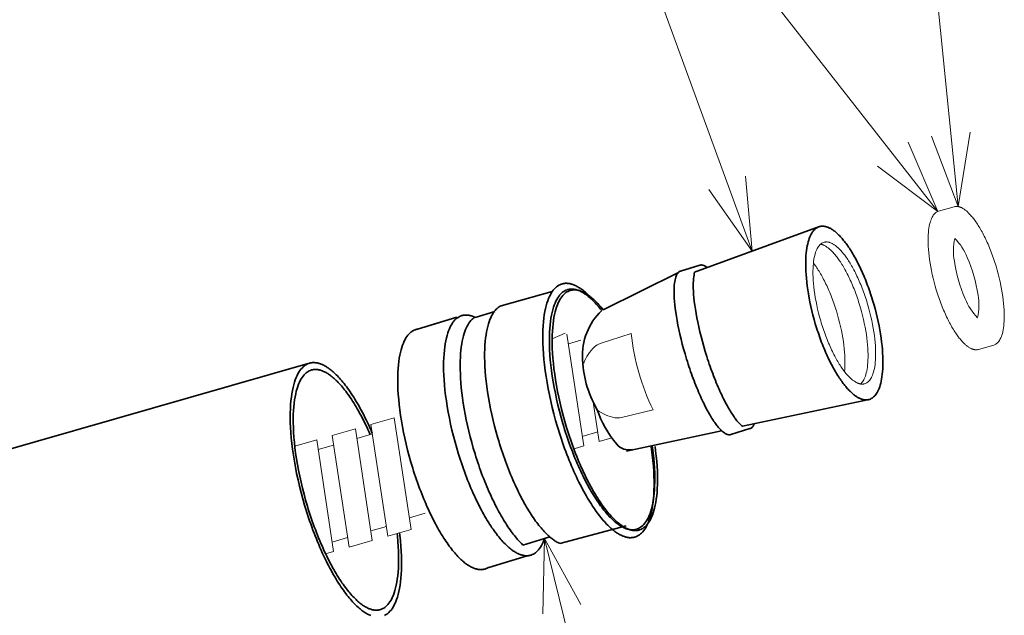
# Model space of a CAD drawing. Extents: x 7 to 203, y 7 to 290.
# Drawn here: x 83 to 109, y 220 to 236 of the extents above; entities that cross this region are included whole.
import ezdxf

# ---------------------------------------------------------------- set-up
doc = ezdxf.new("R2010")
doc.units = 0

msp = doc.modelspace()

# ---------------------------------------------------------------- linework, layer by layer
at = {"color": 7, "lineweight": 13, "ltscale": 0.010626}
msp.add_line((107.278, 231.239), (107.687, 231.356), dxfattribs=at)
at = {"color": 7, "lineweight": 35, "ltscale": 0.088309}
msp.add_line((100.794, 229.617), (104.112, 230.828), dxfattribs=at)
at = {"color": 7, "lineweight": 35, "ltscale": 0.013335}
for p, q in [((100.419, 229.646), (100.929, 229.802)), ((101.753, 225.301), (102.263, 225.458))]:
    msp.add_line(p, q, dxfattribs=at)
at = {"color": 7, "lineweight": 35, "ltscale": 0.055829}
msp.add_line((100.364, 229.612), (98.366, 228.615), dxfattribs=at)
at = {"color": 7, "lineweight": 35, "ltscale": 0.035108}
msp.add_line((95.656, 228.725), (97.01, 229.099), dxfattribs=at)
at = {"color": 7, "lineweight": 35, "ltscale": 0.027442}
msp.add_line((93.428, 228.103), (94.478, 228.42), dxfattribs=at)
at = {"color": 7, "lineweight": 35, "ltscale": 0.021098}
msp.add_line((93.67, 228.176), (94.478, 228.42), dxfattribs=at)
msp.add_line((93.67, 228.176), (94.478, 228.42), dxfattribs=at)
msp.add_line((93.67, 228.176), (94.478, 228.42), dxfattribs=at)
at = {"color": 7, "lineweight": 35, "ltscale": 0.013611}
msp.add_line((94.963, 228.412), (95.485, 228.569), dxfattribs=at)
at = {"color": 7, "lineweight": 13, "ltscale": 0.009506}
msp.add_line((97.009, 227.846), (97.358, 227.997), dxfattribs=at)
at = {"color": 7, "lineweight": 13, "ltscale": 0.075017}
msp.add_line((97.401, 227.965), (97.847, 224.998), dxfattribs=at)
at = {"color": 7, "lineweight": 13, "ltscale": 0.021567}
msp.add_line((98.288, 227.719), (99.107, 227.991), dxfattribs=at)
at = {"color": 7, "lineweight": 13, "ltscale": 0.008694}
msp.add_line((97.439, 227.71), (97.774, 227.806), dxfattribs=at)
at = {"color": 7, "lineweight": 13, "ltscale": 0.010623}
msp.add_line((108.333, 227.562), (108.741, 227.679), dxfattribs=at)
at = {"color": 7, "lineweight": 35, "ltscale": 0.291528}
msp.add_line((79.315, 223.973), (90.525, 227.187), dxfattribs=at)
at = {"color": 7, "lineweight": 13, "ltscale": 0.026415}
msp.add_line((98.102, 226.161), (98.259, 225.116), dxfattribs=at)
at = {"color": 7, "lineweight": 35, "ltscale": 0.085966}
msp.add_line((102.066, 225.521), (105.43, 226.233), dxfattribs=at)
at = {"color": 7, "lineweight": 13, "ltscale": 0.021558}
msp.add_line((98.852, 225.755), (99.69, 225.958), dxfattribs=at)
at = {"color": 7, "lineweight": 13, "ltscale": 0.016075}
for p, q in [((92.194, 225.572), (92.812, 225.749)), ((92.64, 222.605), (93.258, 222.782)), ((91.61, 222.309), (92.228, 222.487))]:
    msp.add_line(p, q, dxfattribs=at)
at = {"color": 7, "lineweight": 13, "ltscale": 0.075009}
for p, q in [((92.194, 225.572), (92.64, 222.605)), ((92.812, 225.749), (93.258, 222.782))]:
    msp.add_line(p, q, dxfattribs=at)
at = {"color": 7, "lineweight": 13, "ltscale": 0.016071}
msp.add_line((91.164, 225.277), (91.782, 225.454), dxfattribs=at)
at = {"color": 7, "lineweight": 13, "ltscale": 0.075014}
msp.add_line((91.164, 225.277), (91.61, 222.309), dxfattribs=at)
at = {"color": 7, "lineweight": 13, "ltscale": 0.075008}
for p, q in [((91.782, 225.454), (92.228, 222.487)), ((90.752, 225.158), (91.198, 222.191))]:
    msp.add_line(p, q, dxfattribs=at)
at = {"color": 7, "lineweight": 13, "ltscale": 0.010715}
for p, q in [((91.82, 225.199), (92.232, 225.318)), ((93.22, 223.09), (93.632, 223.208)), ((91.159, 222.446), (91.571, 222.564))]:
    msp.add_line(p, q, dxfattribs=at)
at = {"color": 7, "lineweight": 13, "ltscale": 0.010711}
msp.add_line((97.809, 225.252), (98.22, 225.37), dxfattribs=at)
at = {"color": 7, "lineweight": 35, "ltscale": 0.064721}
msp.add_line((98.979, 224.862), (101.51, 225.404), dxfattribs=at)
at = {"color": 7, "lineweight": 13, "ltscale": 0.01517}
msp.add_line((90.169, 224.991), (90.752, 225.158), dxfattribs=at)
at = {"color": 7, "lineweight": 13, "ltscale": 0.010716}
msp.add_line((90.79, 224.904), (91.202, 225.022), dxfattribs=at)
at = {"color": 7, "lineweight": 13, "ltscale": 0.008697}
msp.add_line((98.259, 225.116), (98.593, 225.212), dxfattribs=at)
at = {"color": 7, "lineweight": 13, "ltscale": 0.006575}
msp.add_line((97.847, 224.998), (97.596, 224.92), dxfattribs=at)
at = {"color": 7, "lineweight": 13, "ltscale": 0.01072}
msp.add_line((92.189, 222.741), (92.602, 222.859), dxfattribs=at)
at = {"color": 7, "lineweight": 35, "ltscale": 0.04563}
msp.add_line((97.214, 222.405), (98.976, 222.879), dxfattribs=at)
at = {"color": 7, "lineweight": 35, "ltscale": 0.015101}
msp.add_line((96.227, 222.366), (96.806, 222.541), dxfattribs=at)
at = {"color": 7, "lineweight": 35, "ltscale": 0.003603}
msp.add_line((96.806, 222.541), (96.944, 222.582), dxfattribs=at)
at = {"color": 7, "lineweight": 13, "ltscale": 0.005431}
msp.add_line((90.989, 222.131), (91.198, 222.191), dxfattribs=at)
at = {"color": 7, "lineweight": 35, "ltscale": 0.026651}
msp.add_line((95.321, 221.773), (96.341, 222.081), dxfattribs=at)
at = {"color": 7, "lineweight": 13}
for points in [[(107.796, 231.36), (106.138, 247.868)], [(102.319, 230.173), (97.285, 243.979)], [(107.255, 231.232), (97.285, 243.979)], [(107.088, 233.23), (107.796, 231.36), (108.118, 233.334)], [(105.657, 232.435), (107.255, 231.232), (106.472, 233.073)], [(101.171, 231.811), (102.319, 230.173), (102.144, 232.166)], [(108.741, 227.679), (108.761, 227.686), (108.78, 227.695), (108.798, 227.705), (108.816, 227.718), (108.834, 227.733), (108.851, 227.75), (108.868, 227.769), (108.884, 227.791), (108.9, 227.816), (108.916, 227.844), (108.93, 227.875), (108.944, 227.909), (108.958, 227.946), (108.97, 227.987), (108.981, 228.032), (108.992, 228.08), (109.001, 228.133), (109.008, 228.189), (109.014, 228.249), (109.019, 228.314), (109.022, 228.382), (109.022, 228.455), (109.021, 228.531), (109.018, 228.612), (109.013, 228.696), (109.005, 228.783), (108.996, 228.873), (108.983, 228.967), (108.969, 229.063), (108.952, 229.161), (108.933, 229.261), (108.911, 229.363), (108.887, 229.465), (108.861, 229.568), (108.833, 229.671), (108.803, 229.774), (108.787, 229.825), (108.771, 229.876), (108.755, 229.927), (108.738, 229.977), (108.72, 230.026), (108.703, 230.076), (108.685, 230.124), (108.666, 230.172), (108.648, 230.22), (108.629, 230.266), (108.609, 230.312), (108.59, 230.358), (108.57, 230.402), (108.551, 230.446), (108.531, 230.488), (108.511, 230.53), (108.491, 230.571), (108.47, 230.611), (108.45, 230.649), (108.43, 230.687), (108.41, 230.724), (108.389, 230.759), (108.369, 230.794), (108.349, 230.827), (108.329, 230.859), (108.309, 230.891), (108.289, 230.921), (108.269, 230.95), (108.25, 230.977), (108.23, 231.004), (108.211, 231.03), (108.192, 231.054), (108.174, 231.078), (108.155, 231.1), (108.137, 231.121), (108.118, 231.142), (108.101, 231.161), (108.083, 231.179), (108.066, 231.196), (108.049, 231.212), (108.032, 231.227), (108.016, 231.242), (108, 231.255), (107.984, 231.267), (107.968, 231.279), (107.953, 231.29), (107.938, 231.299), (107.923, 231.309), (107.909, 231.317), (107.895, 231.324), (107.881, 231.331), (107.867, 231.337), (107.854, 231.343), (107.841, 231.348), (107.829, 231.352), (107.816, 231.355), (107.804, 231.358), (107.792, 231.361), (107.78, 231.362), (107.769, 231.364), (107.758, 231.364), (107.747, 231.365), (107.736, 231.364), (107.725, 231.364), (107.715, 231.362), (107.705, 231.361), (107.687, 231.356)], [(107.278, 231.239), (107.259, 231.233), (107.24, 231.224), (107.221, 231.214), (107.203, 231.201), (107.185, 231.186), (107.168, 231.169), (107.151, 231.149), (107.135, 231.127), (107.119, 231.103), (107.104, 231.075), (107.089, 231.044), (107.075, 231.01), (107.062, 230.973), (107.049, 230.932), (107.038, 230.887), (107.028, 230.838), (107.019, 230.786), (107.011, 230.73), (107.005, 230.669), (107.001, 230.605), (106.998, 230.536), (106.997, 230.464), (106.998, 230.387), (107.001, 230.307), (107.006, 230.223), (107.014, 230.136), (107.024, 230.045), (107.036, 229.952), (107.051, 229.856), (107.067, 229.758), (107.087, 229.658), (107.108, 229.556), (107.132, 229.454), (107.158, 229.35), (107.186, 229.247), (107.216, 229.145), (107.232, 229.093), (107.248, 229.043), (107.265, 228.992), (107.282, 228.942), (107.299, 228.892), (107.317, 228.843), (107.335, 228.795), (107.353, 228.746), (107.372, 228.699), (107.391, 228.652), (107.41, 228.606), (107.429, 228.561), (107.449, 228.517), (107.469, 228.473), (107.489, 228.431), (107.509, 228.389), (107.529, 228.348), (107.549, 228.308), (107.569, 228.27), (107.59, 228.232), (107.61, 228.195), (107.63, 228.159), (107.65, 228.125), (107.67, 228.091), (107.69, 228.059), (107.711, 228.028), (107.73, 227.998), (107.75, 227.969), (107.77, 227.941), (107.789, 227.914), (107.808, 227.889), (107.827, 227.864), (107.846, 227.841), (107.865, 227.819), (107.883, 227.797), (107.901, 227.777), (107.919, 227.758), (107.936, 227.74), (107.954, 227.723), (107.971, 227.707), (107.987, 227.691), (108.004, 227.677), (108.02, 227.664), (108.036, 227.651), (108.051, 227.64), (108.067, 227.629), (108.081, 227.619), (108.096, 227.61), (108.11, 227.602), (108.125, 227.594), (108.138, 227.587), (108.152, 227.581), (108.165, 227.576), (108.178, 227.571), (108.191, 227.567), (108.203, 227.563), (108.215, 227.56), (108.227, 227.558), (108.239, 227.556), (108.25, 227.555), (108.262, 227.554), (108.273, 227.554), (108.283, 227.554), (108.294, 227.555), (108.305, 227.556), (108.315, 227.558), (108.333, 227.562)], [(105.203, 226.645), (105.221, 226.662), (105.238, 226.682), (105.255, 226.704), (105.271, 226.728), (105.287, 226.756), (105.302, 226.786), (105.317, 226.82), (105.331, 226.857), (105.344, 226.897), (105.356, 226.941), (105.366, 226.989), (105.376, 227.041), (105.385, 227.096), (105.391, 227.156), (105.397, 227.219), (105.4, 227.287), (105.402, 227.358), (105.402, 227.434), (105.4, 227.513), (105.396, 227.596), (105.39, 227.682), (105.381, 227.772), (105.37, 227.864), (105.357, 227.96), (105.341, 228.057), (105.323, 228.157), (105.303, 228.259), (105.28, 228.361), (105.255, 228.464), (105.228, 228.568), (105.199, 228.672), (105.184, 228.723), (105.169, 228.775), (105.152, 228.826), (105.136, 228.877), (105.119, 228.927), (105.101, 228.978), (105.084, 229.027), (105.066, 229.076), (105.047, 229.125), (105.029, 229.173), (105.01, 229.22), (104.99, 229.267), (104.971, 229.312), (104.951, 229.357), (104.931, 229.401), (104.911, 229.445), (104.891, 229.487), (104.871, 229.529), (104.851, 229.569), (104.83, 229.609), (104.81, 229.647), (104.789, 229.685), (104.769, 229.721), (104.748, 229.757), (104.728, 229.791), (104.707, 229.824), (104.687, 229.856), (104.667, 229.887), (104.647, 229.917), (104.627, 229.946), (104.607, 229.974), (104.588, 230), (104.568, 230.026), (104.549, 230.05), (104.53, 230.073), (104.511, 230.096), (104.493, 230.117), (104.474, 230.137), (104.456, 230.156), (104.438, 230.174), (104.421, 230.191), (104.404, 230.208), (104.387, 230.223), (104.37, 230.237), (104.354, 230.25), (104.338, 230.263), (104.322, 230.275), (104.306, 230.285), (104.291, 230.295), (104.276, 230.305), (104.262, 230.313), (104.247, 230.321), (104.233, 230.327), (104.219, 230.334), (104.206, 230.339), (104.193, 230.344), (104.18, 230.348), (104.167, 230.352), (104.155, 230.355), (104.142, 230.358), (104.138, 230.358)], [(104.777, 226.972), (104.783, 227.035), (104.787, 227.102), (104.789, 227.173), (104.789, 227.248), (104.787, 227.327), (104.784, 227.409), (104.777, 227.495), (104.769, 227.584), (104.759, 227.677), (104.746, 227.772), (104.73, 227.869), (104.713, 227.969), (104.693, 228.07), (104.67, 228.172), (104.646, 228.275), (104.619, 228.379), (104.59, 228.483), (104.56, 228.586), (104.543, 228.637), (104.527, 228.688), (104.51, 228.739), (104.493, 228.789), (104.475, 228.839), (104.457, 228.888), (104.439, 228.937), (104.42, 228.985), (104.401, 229.032), (104.382, 229.079), (104.363, 229.125), (104.343, 229.17), (104.323, 229.214), (104.303, 229.258), (104.283, 229.301), (104.263, 229.342), (104.243, 229.383), (104.222, 229.423), (104.202, 229.462), (104.181, 229.5), (104.161, 229.536), (104.14, 229.572), (104.12, 229.606), (104.099, 229.64), (104.079, 229.672), (104.059, 229.704), (104.039, 229.734), (104.019, 229.763), (103.999, 229.791), (103.979, 229.818), (103.951, 229.856)], [(97.769, 220.788), (96.806, 222.541), (96.764, 220.541)], [(96.806, 222.541), (101.045, 205.276)]]:
    msp.add_lwpolyline(points, dxfattribs=at)
at = {"color": 7, "lineweight": 35}
msp.add_lwpolyline([(104.112, 230.828), (104.09, 230.82), (104.068, 230.811), (104.046, 230.799), (104.025, 230.786), (104.004, 230.77), (103.984, 230.752), (103.964, 230.732), (103.945, 230.709), (103.926, 230.684), (103.907, 230.656), (103.89, 230.625), (103.872, 230.591), (103.856, 230.554), (103.84, 230.513), (103.825, 230.469), (103.811, 230.422), (103.798, 230.371), (103.786, 230.316), (103.776, 230.257), (103.766, 230.194), (103.759, 230.128), (103.752, 230.057), (103.748, 229.982), (103.745, 229.904), (103.745, 229.821), (103.746, 229.735), (103.749, 229.645), (103.755, 229.551), (103.762, 229.455), (103.773, 229.354), (103.785, 229.252), (103.8, 229.146), (103.817, 229.038), (103.836, 228.928), (103.858, 228.817), (103.882, 228.704), (103.909, 228.59), (103.937, 228.476), (103.968, 228.361), (104.001, 228.247), (104.018, 228.191), (104.035, 228.134), (104.053, 228.078), (104.072, 228.022), (104.09, 227.966), (104.11, 227.911), (104.129, 227.856), (104.149, 227.802), (104.169, 227.748), (104.19, 227.695), (104.211, 227.643), (104.232, 227.591), (104.253, 227.54), (104.275, 227.49), (104.297, 227.441), (104.319, 227.392), (104.341, 227.344), (104.363, 227.297), (104.386, 227.252), (104.408, 227.206), (104.431, 227.163), (104.454, 227.119), (104.476, 227.078), (104.499, 227.037), (104.522, 226.997), (104.545, 226.958), (104.567, 226.92), (104.59, 226.883), (104.613, 226.848), (104.635, 226.813), (104.657, 226.78), (104.68, 226.747), (104.702, 226.716), (104.724, 226.686), (104.745, 226.657), (104.767, 226.629), (104.788, 226.603), (104.809, 226.577), (104.83, 226.552), (104.851, 226.528), (104.872, 226.506), (104.892, 226.484), (104.912, 226.464), (104.932, 226.444), (104.951, 226.426), (104.97, 226.408), (104.989, 226.391), (105.008, 226.375), (105.026, 226.361), (105.044, 226.347), (105.062, 226.334), (105.079, 226.321), (105.096, 226.31), (105.113, 226.299), (105.13, 226.289), (105.146, 226.28), (105.162, 226.272), (105.178, 226.264), (105.194, 226.257), (105.209, 226.251), (105.224, 226.246), (105.238, 226.241), (105.253, 226.236), (105.267, 226.233), (105.281, 226.23), (105.294, 226.227), (105.308, 226.225), (105.321, 226.224), (105.334, 226.223), (105.347, 226.222), (105.359, 226.222), (105.372, 226.223), (105.384, 226.224), (105.396, 226.226), (105.408, 226.228), (105.419, 226.231), (105.431, 226.234), (105.442, 226.237), (105.465, 226.246), (105.486, 226.256), (105.508, 226.269), (105.529, 226.284), (105.549, 226.301), (105.569, 226.32), (105.589, 226.341), (105.608, 226.365), (105.627, 226.392), (105.645, 226.422), (105.662, 226.454), (105.679, 226.49), (105.695, 226.529), (105.711, 226.571), (105.725, 226.617), (105.739, 226.667), (105.751, 226.72), (105.762, 226.777), (105.772, 226.838), (105.78, 226.903), (105.787, 226.971), (105.793, 227.044), (105.796, 227.121), (105.798, 227.202), (105.797, 227.286), (105.795, 227.375), (105.79, 227.467), (105.784, 227.562), (105.775, 227.661), (105.763, 227.762), (105.75, 227.867), (105.734, 227.974), (105.715, 228.083), (105.695, 228.193), (105.671, 228.306), (105.646, 228.419), (105.618, 228.533), (105.589, 228.648), (105.557, 228.762), (105.523, 228.876), (105.506, 228.932), (105.488, 228.988), (105.469, 229.044), (105.45, 229.1), (105.431, 229.155), (105.411, 229.21), (105.391, 229.264), (105.371, 229.318), (105.35, 229.37), (105.33, 229.423), (105.308, 229.474), (105.287, 229.525), (105.265, 229.576), (105.243, 229.625), (105.221, 229.673), (105.199, 229.721), (105.177, 229.768), (105.154, 229.814), (105.132, 229.859), (105.109, 229.903), (105.087, 229.945), (105.064, 229.987), (105.041, 230.028), (105.018, 230.068), (104.996, 230.107), (104.973, 230.144), (104.95, 230.181), (104.928, 230.217), (104.905, 230.251), (104.883, 230.284), (104.861, 230.316), (104.839, 230.348), (104.817, 230.377), (104.795, 230.407), (104.774, 230.434), (104.752, 230.461), (104.731, 230.487), (104.71, 230.511), (104.689, 230.535), (104.669, 230.557), (104.649, 230.579), (104.629, 230.599), (104.609, 230.619), (104.59, 230.637), (104.571, 230.655), (104.552, 230.671), (104.533, 230.687), (104.515, 230.702), (104.497, 230.716), (104.479, 230.729), (104.462, 230.741), (104.444, 230.752), (104.428, 230.763), (104.411, 230.773), (104.395, 230.782), (104.379, 230.79), (104.363, 230.797), (104.347, 230.804), (104.332, 230.811), (104.317, 230.816), (104.303, 230.821), (104.288, 230.825), (104.274, 230.829), (104.26, 230.832), (104.247, 230.834), (104.233, 230.836), (104.22, 230.838), (104.207, 230.839), (104.194, 230.839), (104.182, 230.839), (104.17, 230.838), (104.157, 230.837), (104.145, 230.835), (104.134, 230.833)], close=True, dxfattribs=at)
at = {"color": 7, "lineweight": 13}
msp.add_lwpolyline([(104.232, 230.411), (104.212, 230.404), (104.192, 230.395), (104.173, 230.385), (104.155, 230.372), (104.137, 230.357), (104.119, 230.34), (104.102, 230.32), (104.085, 230.298), (104.069, 230.273), (104.053, 230.245), (104.038, 230.215), (104.023, 230.181), (104.009, 230.144), (103.997, 230.103), (103.985, 230.059), (103.974, 230.01), (103.964, 229.958), (103.956, 229.903), (103.949, 229.843), (103.944, 229.779), (103.94, 229.711), (103.939, 229.639), (103.939, 229.563), (103.941, 229.484), (103.946, 229.401), (103.952, 229.314), (103.961, 229.224), (103.972, 229.131), (103.986, 229.036), (104.001, 228.938), (104.02, 228.838), (104.04, 228.736), (104.063, 228.634), (104.088, 228.53), (104.115, 228.427), (104.144, 228.323), (104.16, 228.271), (104.175, 228.22), (104.192, 228.169), (104.208, 228.118), (104.225, 228.068), (104.243, 228.018), (104.261, 227.968), (104.279, 227.919), (104.297, 227.871), (104.316, 227.823), (104.335, 227.776), (104.354, 227.729), (104.374, 227.684), (104.393, 227.639), (104.413, 227.595), (104.433, 227.551), (104.454, 227.509), (104.474, 227.468), (104.494, 227.428), (104.515, 227.388), (104.535, 227.35), (104.556, 227.312), (104.576, 227.276), (104.597, 227.241), (104.617, 227.207), (104.637, 227.174), (104.658, 227.142), (104.678, 227.111), (104.698, 227.082), (104.718, 227.053), (104.737, 227.025), (104.757, 226.999), (104.776, 226.974), (104.796, 226.949), (104.814, 226.926), (104.833, 226.904), (104.852, 226.883), (104.87, 226.863), (104.888, 226.844), (104.906, 226.826), (104.923, 226.809), (104.94, 226.793), (104.957, 226.778), (104.974, 226.764), (104.99, 226.751), (105.006, 226.739), (105.022, 226.727), (105.038, 226.716), (105.053, 226.707), (105.068, 226.698), (105.082, 226.689), (105.096, 226.682), (105.11, 226.675), (105.124, 226.669), (105.138, 226.664), (105.151, 226.659), (105.164, 226.655), (105.176, 226.651), (105.189, 226.648), (105.201, 226.646), (105.213, 226.644), (105.225, 226.643), (105.236, 226.642), (105.247, 226.642), (105.258, 226.642), (105.269, 226.643), (105.28, 226.644), (105.291, 226.646), (105.301, 226.648), (105.311, 226.651), (105.331, 226.658), (105.351, 226.666), (105.37, 226.677), (105.388, 226.69), (105.406, 226.705), (105.424, 226.722), (105.441, 226.742), (105.458, 226.764), (105.474, 226.789), (105.49, 226.817), (105.505, 226.848), (105.52, 226.882), (105.533, 226.919), (105.546, 226.96), (105.558, 227.005), (105.569, 227.053), (105.578, 227.105), (105.587, 227.161), (105.593, 227.221), (105.598, 227.285), (105.602, 227.353), (105.604, 227.425), (105.603, 227.501), (105.601, 227.581), (105.597, 227.664), (105.59, 227.751), (105.581, 227.841), (105.57, 227.934), (105.556, 228.029), (105.54, 228.127), (105.522, 228.227), (105.501, 228.329), (105.478, 228.431), (105.453, 228.535), (105.426, 228.639), (105.397, 228.742), (105.382, 228.794), (105.366, 228.845), (105.349, 228.896), (105.333, 228.947), (105.316, 228.997), (105.298, 229.047), (105.28, 229.097), (105.262, 229.146), (105.244, 229.194), (105.225, 229.242), (105.206, 229.289), (105.187, 229.336), (105.167, 229.381), (105.147, 229.426), (105.127, 229.47), (105.107, 229.513), (105.087, 229.555), (105.067, 229.596), (105.047, 229.637), (105.026, 229.676), (105.006, 229.714), (104.985, 229.752), (104.965, 229.788), (104.944, 229.823), (104.924, 229.857), (104.903, 229.89), (104.883, 229.922), (104.863, 229.952), (104.843, 229.982), (104.823, 230.011), (104.803, 230.038), (104.784, 230.064), (104.765, 230.089), (104.745, 230.114), (104.726, 230.137), (104.708, 230.159), (104.689, 230.18), (104.671, 230.2), (104.653, 230.218), (104.635, 230.236), (104.618, 230.253), (104.601, 230.269), (104.584, 230.284), (104.567, 230.298), (104.551, 230.311), (104.535, 230.324), (104.519, 230.335), (104.504, 230.345), (104.489, 230.355), (104.474, 230.364), (104.459, 230.372), (104.445, 230.38), (104.431, 230.387), (104.417, 230.393), (104.404, 230.398), (104.39, 230.403), (104.378, 230.407), (104.365, 230.41), (104.353, 230.413), (104.34, 230.416), (104.329, 230.417), (104.317, 230.419), (104.305, 230.419), (104.294, 230.42), (104.283, 230.419), (104.272, 230.418), (104.261, 230.417), (104.251, 230.415)], close=True, dxfattribs=at)
at = {"color": 7, "lineweight": 35}
for points in [[(101.127, 229.738), (101.114, 229.748), (101.101, 229.758), (101.088, 229.766), (101.076, 229.773), (101.064, 229.78), (101.053, 229.786), (101.042, 229.791), (101.031, 229.795), (101.021, 229.799), (101.011, 229.802), (101.001, 229.804), (100.992, 229.806), (100.983, 229.807), (100.974, 229.808), (100.965, 229.808), (100.957, 229.808), (100.949, 229.807), (100.941, 229.806), (100.929, 229.802)], [(100.419, 229.646), (100.404, 229.64), (100.39, 229.633), (100.376, 229.623), (100.362, 229.611), (100.349, 229.597), (100.337, 229.581), (100.325, 229.561), (100.313, 229.539), (100.302, 229.513), (100.291, 229.483), (100.281, 229.45), (100.273, 229.412), (100.265, 229.37), (100.258, 229.322), (100.253, 229.27), (100.249, 229.213), (100.247, 229.15), (100.246, 229.082), (100.248, 229.007), (100.252, 228.927), (100.258, 228.841), (100.267, 228.75), (100.278, 228.652), (100.291, 228.55), (100.308, 228.442), (100.327, 228.329), (100.349, 228.211), (100.374, 228.09), (100.402, 227.965), (100.432, 227.837), (100.465, 227.706), (100.501, 227.575), (100.539, 227.442), (100.579, 227.309), (100.6, 227.242), (100.621, 227.176), (100.642, 227.11), (100.664, 227.045), (100.687, 226.98), (100.709, 226.915), (100.732, 226.852), (100.756, 226.788), (100.779, 226.726), (100.803, 226.665), (100.827, 226.605), (100.851, 226.546), (100.875, 226.488), (100.899, 226.43), (100.923, 226.375), (100.947, 226.32), (100.971, 226.267), (100.995, 226.215), (101.019, 226.165), (101.043, 226.116), (101.066, 226.069), (101.09, 226.023), (101.113, 225.979), (101.136, 225.936), (101.158, 225.895), (101.181, 225.855), (101.203, 225.818), (101.225, 225.781), (101.246, 225.746), (101.267, 225.713), (101.287, 225.681), (101.308, 225.651), (101.328, 225.622), (101.347, 225.595), (101.366, 225.569), (101.385, 225.545), (101.403, 225.522), (101.42, 225.5), (101.437, 225.48), (101.454, 225.461), (101.47, 225.444), (101.486, 225.427), (101.502, 225.412), (101.517, 225.398), (101.531, 225.385), (101.545, 225.373), (101.559, 225.362), (101.572, 225.352), (101.585, 225.344), (101.598, 225.335), (101.609, 225.328), (101.621, 225.322), (101.632, 225.316), (101.643, 225.311), (101.654, 225.307), (101.664, 225.304), (101.674, 225.301), (101.684, 225.299), (101.693, 225.297), (101.702, 225.296), (101.711, 225.296), (101.719, 225.296), (101.727, 225.296), (101.736, 225.297), (101.743, 225.299), (101.751, 225.301), (101.753, 225.301)], [(100.794, 229.617), (100.785, 229.58), (100.777, 229.54), (100.77, 229.494), (100.764, 229.443), (100.76, 229.388), (100.757, 229.327), (100.756, 229.26), (100.757, 229.187), (100.76, 229.109), (100.766, 229.025), (100.774, 228.935), (100.784, 228.839), (100.797, 228.738), (100.813, 228.632), (100.831, 228.52), (100.852, 228.404), (100.876, 228.284), (100.903, 228.16), (100.933, 228.033), (100.965, 227.903), (101, 227.772), (101.037, 227.639), (101.076, 227.506), (101.118, 227.373), (101.139, 227.307), (101.161, 227.241), (101.183, 227.176), (101.205, 227.111), (101.228, 227.047), (101.251, 226.984), (101.275, 226.921), (101.298, 226.859), (101.322, 226.798), (101.346, 226.738), (101.37, 226.68), (101.394, 226.622), (101.418, 226.565), (101.442, 226.51), (101.466, 226.456), (101.49, 226.404), (101.514, 226.353), (101.538, 226.303), (101.562, 226.255), (101.585, 226.208), (101.609, 226.163), (101.632, 226.119), (101.654, 226.077), (101.677, 226.036), (101.699, 225.997), (101.721, 225.96), (101.743, 225.924), (101.764, 225.89), (101.785, 225.857), (101.805, 225.826), (101.825, 225.796), (101.845, 225.768), (101.864, 225.741), (101.883, 225.716), (101.901, 225.692), (101.919, 225.67), (101.937, 225.649), (101.954, 225.629), (101.97, 225.611), (101.987, 225.594), (102.002, 225.578), (102.018, 225.563), (102.032, 225.55), (102.047, 225.537), (102.066, 225.521)], [(97.974, 229.004), (97.946, 229.031), (97.918, 229.057), (97.891, 229.081), (97.864, 229.104), (97.838, 229.125), (97.812, 229.145), (97.786, 229.164), (97.761, 229.181), (97.737, 229.198), (97.712, 229.213), (97.689, 229.227), (97.665, 229.24), (97.643, 229.252), (97.62, 229.263), (97.598, 229.272), (97.576, 229.281), (97.555, 229.289), (97.534, 229.296), (97.514, 229.302), (97.494, 229.307), (97.474, 229.311), (97.455, 229.315), (97.436, 229.317), (97.417, 229.319), (97.399, 229.32), (97.381, 229.32), (97.363, 229.32), (97.345, 229.318), (97.328, 229.316), (97.311, 229.314), (97.295, 229.31), (97.278, 229.306), (97.262, 229.302), (97.246, 229.296), (97.214, 229.283), (97.183, 229.267), (97.153, 229.248), (97.124, 229.226), (97.095, 229.2), (97.067, 229.172), (97.039, 229.139), (97.012, 229.103), (96.986, 229.062), (96.961, 229.018), (96.936, 228.969), (96.912, 228.915), (96.89, 228.857), (96.869, 228.793), (96.849, 228.724), (96.83, 228.649), (96.814, 228.569), (96.799, 228.483), (96.786, 228.391), (96.776, 228.293), (96.767, 228.189), (96.762, 228.079), (96.758, 227.963), (96.758, 227.842), (96.761, 227.714), (96.767, 227.581), (96.776, 227.443), (96.788, 227.299), (96.803, 227.151), (96.823, 226.999), (96.845, 226.842), (96.871, 226.682), (96.901, 226.519), (96.934, 226.354), (96.97, 226.186), (97.01, 226.018), (97.053, 225.848), (97.099, 225.678), (97.148, 225.509), (97.173, 225.425), (97.199, 225.341), (97.226, 225.258), (97.254, 225.175), (97.282, 225.093), (97.31, 225.011), (97.339, 224.931), (97.369, 224.85), (97.399, 224.771), (97.43, 224.693), (97.46, 224.616), (97.492, 224.539), (97.523, 224.464), (97.555, 224.39), (97.587, 224.317), (97.62, 224.246), (97.653, 224.176), (97.685, 224.107), (97.718, 224.039), (97.752, 223.973), (97.785, 223.909), (97.818, 223.846), (97.851, 223.785), (97.885, 223.724), (97.918, 223.666), (97.951, 223.609), (97.984, 223.555), (98.017, 223.501), (98.05, 223.449), (98.083, 223.399), (98.115, 223.351), (98.148, 223.303), (98.179, 223.258), (98.211, 223.215), (98.243, 223.173), (98.274, 223.132), (98.305, 223.094), (98.336, 223.057), (98.366, 223.021), (98.396, 222.987), (98.425, 222.955), (98.454, 222.924), (98.483, 222.895), (98.511, 222.867), (98.539, 222.84), (98.567, 222.815), (98.593, 222.792), (98.62, 222.769), (98.646, 222.749), (98.672, 222.729), (98.697, 222.71), (98.722, 222.693), (98.747, 222.677), (98.771, 222.663), (98.794, 222.649), (98.817, 222.636), (98.84, 222.625), (98.863, 222.615), (98.884, 222.605), (98.906, 222.597), (98.927, 222.589), (98.948, 222.583), (98.968, 222.577), (98.988, 222.572), (99.007, 222.568), (99.027, 222.565), (99.046, 222.563), (99.064, 222.561), (99.082, 222.561), (99.1, 222.561), (99.118, 222.562), (99.135, 222.563), (99.152, 222.565), (99.169, 222.568), (99.186, 222.572), (99.202, 222.576), (99.235, 222.587), (99.266, 222.601), (99.297, 222.617), (99.327, 222.637), (99.356, 222.659), (99.385, 222.685), (99.413, 222.715), (99.44, 222.748), (99.467, 222.785), (99.493, 222.826), (99.518, 222.871), (99.543, 222.921), (99.566, 222.976), (99.589, 223.036), (99.609, 223.1), (99.629, 223.17), (99.647, 223.246), (99.663, 223.327), (99.678, 223.414), (99.69, 223.507), (99.701, 223.606), (99.708, 223.711), (99.714, 223.822), (99.716, 223.939), (99.716, 224.062), (99.713, 224.191), (99.707, 224.325), (99.697, 224.464), (99.684, 224.608), (99.668, 224.757), (99.648, 224.911), (99.639, 224.976)], [(98.324, 228.594), (98.295, 228.632), (98.265, 228.668), (98.236, 228.703), (98.208, 228.736), (98.18, 228.768), (98.152, 228.799), (98.124, 228.828), (98.097, 228.855), (98.071, 228.881), (98.044, 228.906), (98.018, 228.93), (97.993, 228.952), (97.968, 228.973), (97.943, 228.992), (97.919, 229.011), (97.895, 229.028), (97.871, 229.044), (97.848, 229.059), (97.826, 229.073), (97.803, 229.086), (97.781, 229.097), (97.76, 229.108), (97.739, 229.118), (97.718, 229.126), (97.698, 229.134), (97.678, 229.141), (97.659, 229.147), (97.639, 229.152), (97.621, 229.157), (97.602, 229.16), (97.584, 229.163), (97.566, 229.165), (97.549, 229.166), (97.531, 229.167), (97.514, 229.167), (97.498, 229.166), (97.481, 229.165), (97.465, 229.162), (97.449, 229.159), (97.434, 229.156), (97.418, 229.152), (97.403, 229.147), (97.373, 229.135), (97.343, 229.12), (97.315, 229.103), (97.287, 229.083), (97.259, 229.06), (97.232, 229.033), (97.206, 229.003), (97.181, 228.97), (97.156, 228.933), (97.131, 228.891), (97.108, 228.846), (97.085, 228.796), (97.064, 228.742), (97.043, 228.683), (97.024, 228.618), (97.007, 228.549), (96.99, 228.474), (96.976, 228.394), (96.963, 228.309), (96.953, 228.217), (96.944, 228.12), (96.938, 228.018), (96.935, 227.909), (96.934, 227.795), (96.936, 227.676), (96.941, 227.551), (96.948, 227.422), (96.959, 227.287), (96.973, 227.148), (96.991, 227.004), (97.011, 226.857), (97.035, 226.706), (97.062, 226.553), (97.093, 226.397), (97.126, 226.239), (97.163, 226.079), (97.203, 225.919), (97.246, 225.758), (97.292, 225.598), (97.316, 225.518), (97.34, 225.439), (97.365, 225.36), (97.391, 225.281), (97.417, 225.203), (97.444, 225.125), (97.471, 225.049), (97.499, 224.972), (97.527, 224.897), (97.556, 224.822), (97.585, 224.749), (97.614, 224.676), (97.644, 224.605), (97.674, 224.534), (97.705, 224.465), (97.735, 224.396), (97.766, 224.329), (97.797, 224.264), (97.828, 224.199), (97.86, 224.136), (97.891, 224.074), (97.922, 224.014), (97.954, 223.955), (97.985, 223.898), (98.017, 223.842), (98.048, 223.787), (98.08, 223.735), (98.111, 223.683), (98.142, 223.634), (98.173, 223.585), (98.204, 223.539), (98.235, 223.493), (98.265, 223.45), (98.295, 223.408), (98.325, 223.368), (98.355, 223.329), (98.384, 223.292), (98.413, 223.256), (98.442, 223.221), (98.471, 223.188), (98.498, 223.157), (98.526, 223.127), (98.554, 223.099), (98.581, 223.072), (98.607, 223.046), (98.633, 223.022), (98.659, 222.999), (98.685, 222.977), (98.709, 222.957), (98.734, 222.937), (98.758, 222.92), (98.782, 222.903), (98.805, 222.887), (98.828, 222.873), (98.851, 222.859), (98.873, 222.847), (98.894, 222.836), (98.916, 222.825), (98.937, 222.816), (98.957, 222.807), (98.977, 222.8), (98.997, 222.793), (99.016, 222.788), (99.036, 222.783), (99.054, 222.779), (99.073, 222.775), (99.091, 222.773), (99.108, 222.771), (99.126, 222.77), (99.143, 222.77), (99.16, 222.77), (99.176, 222.771), (99.193, 222.773), (99.209, 222.775), (99.224, 222.778), (99.24, 222.782), (99.256, 222.787), (99.271, 222.792), (99.301, 222.804), (99.33, 222.819), (99.358, 222.837), (99.386, 222.858), (99.414, 222.882), (99.44, 222.909), (99.466, 222.939), (99.492, 222.973), (99.517, 223.011), (99.541, 223.053), (99.564, 223.099), (99.587, 223.15), (99.608, 223.205), (99.628, 223.265), (99.647, 223.331), (99.664, 223.401), (99.68, 223.477), (99.694, 223.558), (99.707, 223.644), (99.717, 223.737), (99.725, 223.835), (99.73, 223.938), (99.733, 224.048), (99.734, 224.163), (99.732, 224.283), (99.726, 224.409), (99.718, 224.539), (99.706, 224.675), (99.692, 224.815), (99.674, 224.959), (99.666, 225.014)], [(98.366, 228.615), (98.337, 228.651), (98.308, 228.686), (98.279, 228.719), (98.251, 228.751), (98.223, 228.781), (98.196, 228.81), (98.169, 228.837), (98.142, 228.863), (98.116, 228.888), (98.09, 228.911), (98.064, 228.933), (98.039, 228.954), (98.015, 228.974), (97.99, 228.992), (97.966, 229.009), (97.943, 229.025), (97.92, 229.04), (97.897, 229.054), (97.875, 229.066), (97.853, 229.078), (97.832, 229.088), (97.811, 229.098), (97.79, 229.107), (97.77, 229.115), (97.75, 229.121), (97.731, 229.127), (97.712, 229.132), (97.693, 229.137), (97.674, 229.14), (97.656, 229.143), (97.638, 229.145), (97.621, 229.146), (97.604, 229.147), (97.587, 229.147), (97.57, 229.146), (97.554, 229.144), (97.538, 229.142), (97.522, 229.139), (97.506, 229.135), (97.49, 229.131), (97.46, 229.12), (97.431, 229.107), (97.402, 229.091), (97.373, 229.072), (97.346, 229.05), (97.318, 229.025), (97.292, 228.997), (97.266, 228.965), (97.241, 228.93), (97.216, 228.89), (97.192, 228.847), (97.169, 228.799), (97.147, 228.747), (97.126, 228.69), (97.107, 228.628), (97.088, 228.561), (97.071, 228.489), (97.056, 228.411), (97.043, 228.328), (97.031, 228.239), (97.022, 228.145), (97.015, 228.045), (97.01, 227.939), (97.008, 227.828), (97.008, 227.711), (97.012, 227.589), (97.018, 227.461), (97.028, 227.329), (97.04, 227.192), (97.056, 227.05), (97.075, 226.904), (97.097, 226.755), (97.123, 226.603), (97.152, 226.448), (97.184, 226.291), (97.22, 226.132), (97.258, 225.972), (97.3, 225.811), (97.344, 225.651), (97.391, 225.491), (97.416, 225.412), (97.441, 225.333), (97.467, 225.254), (97.493, 225.176), (97.52, 225.099), (97.547, 225.022), (97.575, 224.946), (97.603, 224.87), (97.632, 224.796), (97.661, 224.722), (97.691, 224.65), (97.721, 224.578), (97.751, 224.508), (97.781, 224.438), (97.812, 224.37), (97.843, 224.303), (97.873, 224.238), (97.905, 224.173), (97.936, 224.11), (97.967, 224.049), (97.999, 223.989), (98.03, 223.93), (98.062, 223.873), (98.093, 223.817), (98.125, 223.763), (98.156, 223.71), (98.187, 223.659), (98.219, 223.609), (98.25, 223.561), (98.28, 223.514), (98.311, 223.47), (98.341, 223.426), (98.372, 223.384), (98.402, 223.344), (98.431, 223.305), (98.461, 223.268), (98.489, 223.232), (98.518, 223.198), (98.547, 223.165), (98.575, 223.134), (98.602, 223.105), (98.63, 223.076), (98.657, 223.049), (98.683, 223.024), (98.709, 222.999), (98.735, 222.976), (98.76, 222.955), (98.785, 222.935), (98.81, 222.916), (98.834, 222.898), (98.858, 222.881), (98.881, 222.865), (98.904, 222.851), (98.926, 222.838), (98.948, 222.826), (98.97, 222.814), (98.991, 222.804), (99.012, 222.795), (99.033, 222.786), (99.053, 222.779), (99.072, 222.773), (99.092, 222.767), (99.111, 222.762), (99.13, 222.758), (99.148, 222.755), (99.166, 222.752), (99.184, 222.751), (99.201, 222.75), (99.218, 222.749), (99.235, 222.75), (99.251, 222.751), (99.268, 222.753), (99.284, 222.755), (99.3, 222.758), (99.315, 222.762), (99.331, 222.767), (99.361, 222.778), (99.39, 222.792), (99.419, 222.808), (99.447, 222.828), (99.475, 222.85), (99.502, 222.876), (99.528, 222.905), (99.554, 222.937), (99.579, 222.973), (99.604, 223.013), (99.628, 223.058), (99.65, 223.106), (99.672, 223.159), (99.693, 223.217), (99.712, 223.28), (99.73, 223.348), (99.747, 223.421), (99.762, 223.5), (99.775, 223.584), (99.786, 223.674), (99.795, 223.769), (99.802, 223.87), (99.806, 223.977), (99.808, 224.089), (99.807, 224.207), (99.803, 224.33), (99.796, 224.459), (99.786, 224.592), (99.773, 224.73), (99.756, 224.872), (99.741, 224.987)], [(95.656, 228.725), (95.627, 228.712), (95.599, 228.695), (95.572, 228.676), (95.545, 228.654), (95.519, 228.629), (95.493, 228.601), (95.468, 228.57), (95.443, 228.534), (95.419, 228.496), (95.396, 228.453), (95.374, 228.406), (95.352, 228.355), (95.332, 228.3), (95.313, 228.24), (95.295, 228.175), (95.278, 228.105), (95.263, 228.03), (95.25, 227.949), (95.238, 227.864), (95.229, 227.773), (95.221, 227.676), (95.216, 227.574), (95.213, 227.467), (95.213, 227.355), (95.216, 227.237), (95.221, 227.115), (95.229, 226.987), (95.24, 226.856), (95.254, 226.719), (95.271, 226.579), (95.292, 226.435), (95.315, 226.288), (95.342, 226.139), (95.371, 225.987), (95.404, 225.833), (95.44, 225.677), (95.479, 225.521), (95.52, 225.365), (95.564, 225.209), (95.587, 225.131), (95.611, 225.053), (95.635, 224.976), (95.66, 224.899), (95.685, 224.823), (95.711, 224.747), (95.738, 224.672), (95.765, 224.597), (95.792, 224.524), (95.82, 224.451), (95.848, 224.378), (95.876, 224.307), (95.905, 224.237), (95.934, 224.167), (95.964, 224.099), (95.993, 224.032), (96.023, 223.966), (96.053, 223.9), (96.083, 223.837), (96.114, 223.774), (96.144, 223.713), (96.175, 223.653), (96.206, 223.595), (96.236, 223.537), (96.267, 223.482), (96.298, 223.427), (96.328, 223.375), (96.359, 223.323), (96.389, 223.273), (96.42, 223.224), (96.45, 223.177), (96.48, 223.132), (96.51, 223.088), (96.54, 223.045), (96.569, 223.004), (96.598, 222.964), (96.627, 222.926), (96.656, 222.889), (96.684, 222.854), (96.712, 222.82), (96.74, 222.788), (96.768, 222.757), (96.795, 222.727), (96.822, 222.699), (96.848, 222.672), (96.874, 222.646), (96.9, 222.622), (96.925, 222.599), (96.95, 222.577), (96.975, 222.557), (96.999, 222.537), (97.022, 222.519), (97.046, 222.502), (97.069, 222.486), (97.091, 222.471), (97.114, 222.457), (97.135, 222.445), (97.157, 222.433), (97.178, 222.422), (97.199, 222.412), (97.214, 222.405)], [(94.951, 228.418), (94.93, 228.428), (94.909, 228.437), (94.889, 228.445), (94.869, 228.452), (94.85, 228.458), (94.83, 228.463), (94.812, 228.468), (94.793, 228.471), (94.775, 228.474), (94.757, 228.476), (94.74, 228.478), (94.723, 228.478), (94.706, 228.478), (94.689, 228.477), (94.673, 228.476), (94.656, 228.474), (94.641, 228.471), (94.625, 228.468), (94.609, 228.464), (94.594, 228.459), (94.564, 228.447), (94.535, 228.433), (94.506, 228.416), (94.478, 228.396), (94.451, 228.373), (94.424, 228.347), (94.398, 228.317), (94.372, 228.285), (94.347, 228.248), (94.323, 228.207), (94.3, 228.162), (94.277, 228.113), (94.255, 228.06), (94.235, 228.001), (94.216, 227.938), (94.198, 227.869), (94.182, 227.795), (94.167, 227.716), (94.154, 227.632), (94.143, 227.541), (94.135, 227.446), (94.128, 227.344), (94.124, 227.237), (94.123, 227.124), (94.125, 227.006), (94.129, 226.883), (94.136, 226.754), (94.146, 226.621), (94.16, 226.483), (94.177, 226.34), (94.196, 226.194), (94.22, 226.045), (94.246, 225.892), (94.276, 225.737), (94.309, 225.58), (94.345, 225.421), (94.384, 225.261), (94.427, 225.101), (94.472, 224.942), (94.519, 224.783), (94.544, 224.704), (94.569, 224.625), (94.595, 224.547), (94.622, 224.469), (94.649, 224.392), (94.676, 224.316), (94.704, 224.241), (94.733, 224.166), (94.761, 224.092), (94.791, 224.019), (94.82, 223.948), (94.85, 223.877), (94.88, 223.807), (94.91, 223.738), (94.941, 223.671), (94.972, 223.605), (95.003, 223.54), (95.034, 223.477), (95.065, 223.415), (95.097, 223.354), (95.128, 223.295), (95.159, 223.236), (95.191, 223.18), (95.222, 223.125), (95.253, 223.072), (95.285, 223.02), (95.316, 222.97), (95.347, 222.92), (95.378, 222.873), (95.408, 222.827), (95.439, 222.783), (95.469, 222.741), (95.499, 222.7), (95.529, 222.66), (95.558, 222.622), (95.587, 222.586), (95.616, 222.551), (95.645, 222.517), (95.673, 222.485), (95.701, 222.454), (95.728, 222.425), (95.755, 222.398), (95.782, 222.371), (95.808, 222.346), (95.834, 222.323), (95.86, 222.3), (95.885, 222.279), (95.909, 222.259), (95.934, 222.241), (95.958, 222.223), (95.981, 222.207), (96.004, 222.192), (96.027, 222.178), (96.049, 222.165), (96.071, 222.153), (96.092, 222.142), (96.113, 222.133), (96.134, 222.124), (96.154, 222.116), (96.174, 222.108), (96.194, 222.102), (96.213, 222.097), (96.232, 222.092), (96.25, 222.089), (96.269, 222.086), (96.286, 222.083), (96.304, 222.082), (96.321, 222.081), (96.338, 222.081), (96.355, 222.082), (96.371, 222.083), (96.387, 222.085), (96.403, 222.088), (96.419, 222.091), (96.435, 222.095), (96.45, 222.1), (96.48, 222.111), (96.509, 222.125), (96.538, 222.142), (96.566, 222.162), (96.593, 222.184), (96.62, 222.21), (96.647, 222.239), (96.672, 222.272), (96.697, 222.309), (96.722, 222.349), (96.745, 222.393), (96.768, 222.442), (96.789, 222.495), (96.806, 222.541)], [(94.951, 228.418), (94.924, 228.4), (94.898, 228.379), (94.872, 228.355), (94.847, 228.328), (94.822, 228.297), (94.798, 228.264), (94.775, 228.227), (94.752, 228.186), (94.73, 228.142), (94.709, 228.093), (94.689, 228.041), (94.67, 227.983), (94.652, 227.922), (94.635, 227.856), (94.62, 227.785), (94.606, 227.709), (94.594, 227.628), (94.584, 227.542), (94.576, 227.451), (94.569, 227.354), (94.565, 227.253), (94.564, 227.147), (94.565, 227.036), (94.568, 226.919), (94.574, 226.799), (94.583, 226.673), (94.594, 226.544), (94.609, 226.41), (94.626, 226.273), (94.646, 226.133), (94.67, 225.989), (94.696, 225.843), (94.725, 225.695), (94.757, 225.545), (94.792, 225.394), (94.83, 225.242), (94.87, 225.09), (94.913, 224.938), (94.959, 224.786), (94.982, 224.711), (95.006, 224.636), (95.031, 224.562), (95.056, 224.488), (95.081, 224.415), (95.107, 224.342), (95.134, 224.27), (95.161, 224.199), (95.188, 224.128), (95.215, 224.058), (95.243, 223.99), (95.272, 223.922), (95.3, 223.855), (95.329, 223.789), (95.358, 223.724), (95.387, 223.66), (95.416, 223.597), (95.446, 223.536), (95.475, 223.475), (95.505, 223.416), (95.535, 223.358), (95.565, 223.302), (95.595, 223.247), (95.624, 223.192), (95.654, 223.14), (95.684, 223.089), (95.714, 223.039), (95.743, 222.99), (95.773, 222.943), (95.802, 222.897), (95.831, 222.853), (95.861, 222.81), (95.889, 222.769), (95.918, 222.729), (95.946, 222.69), (95.975, 222.653), (96.003, 222.617), (96.03, 222.582), (96.058, 222.549), (96.085, 222.517), (96.112, 222.487), (96.138, 222.458), (96.164, 222.43), (96.19, 222.403), (96.227, 222.366)], [(93.428, 228.103), (93.412, 228.099), (93.396, 228.096), (93.381, 228.091), (93.366, 228.086), (93.337, 228.074), (93.308, 228.059), (93.28, 228.041), (93.252, 228.02), (93.225, 227.997), (93.199, 227.97), (93.173, 227.94), (93.147, 227.906), (93.123, 227.868), (93.099, 227.827), (93.076, 227.782), (93.054, 227.732), (93.033, 227.677), (93.012, 227.618), (92.994, 227.554), (92.976, 227.485), (92.96, 227.411), (92.946, 227.332), (92.934, 227.247), (92.924, 227.156), (92.915, 227.06), (92.909, 226.958), (92.906, 226.851), (92.905, 226.738), (92.907, 226.62), (92.911, 226.497), (92.919, 226.369), (92.93, 226.236), (92.943, 226.099), (92.96, 225.957), (92.98, 225.812), (93.004, 225.663), (93.03, 225.511), (93.06, 225.357), (93.093, 225.201), (93.129, 225.043), (93.168, 224.885), (93.21, 224.726), (93.255, 224.568), (93.278, 224.489), (93.302, 224.41), (93.327, 224.331), (93.352, 224.253), (93.377, 224.176), (93.404, 224.099), (93.431, 224.023), (93.458, 223.947), (93.486, 223.872), (93.514, 223.798), (93.542, 223.725), (93.571, 223.652), (93.601, 223.581), (93.63, 223.511), (93.66, 223.442), (93.69, 223.373), (93.721, 223.307), (93.751, 223.241), (93.782, 223.176), (93.813, 223.113), (93.844, 223.051), (93.875, 222.991), (93.906, 222.932), (93.937, 222.874), (93.968, 222.818), (94, 222.763), (94.031, 222.71), (94.062, 222.658), (94.092, 222.608), (94.123, 222.559), (94.154, 222.512), (94.184, 222.466), (94.215, 222.422), (94.245, 222.38), (94.274, 222.339), (94.304, 222.299), (94.333, 222.261), (94.362, 222.224), (94.391, 222.189), (94.419, 222.156), (94.447, 222.124), (94.475, 222.093), (94.502, 222.064), (94.529, 222.036), (94.556, 222.009), (94.582, 221.984), (94.608, 221.96), (94.634, 221.938), (94.658, 221.916), (94.683, 221.896), (94.707, 221.877), (94.731, 221.86), (94.755, 221.843), (94.778, 221.828), (94.8, 221.814), (94.823, 221.8), (94.844, 221.788), (94.866, 221.777), (94.887, 221.767), (94.908, 221.758), (94.928, 221.749), (94.948, 221.742), (94.967, 221.735), (94.987, 221.73), (95.005, 221.725), (95.024, 221.721), (95.042, 221.717), (95.06, 221.715), (95.078, 221.713), (95.095, 221.712), (95.112, 221.711), (95.128, 221.712), (95.145, 221.713), (95.161, 221.714), (95.177, 221.717), (95.193, 221.72), (95.208, 221.723), (95.224, 221.728), (95.254, 221.738), (95.283, 221.751), (95.311, 221.767), (95.321, 221.773)], [(92.229, 225.337), (92.197, 225.41), (92.165, 225.483), (92.133, 225.554), (92.1, 225.624), (92.067, 225.692), (92.034, 225.759), (92.001, 225.824), (91.967, 225.888), (91.934, 225.95), (91.901, 226.011), (91.868, 226.071), (91.834, 226.129), (91.801, 226.184), (91.768, 226.239), (91.735, 226.292), (91.702, 226.343), (91.67, 226.393), (91.637, 226.441), (91.605, 226.487), (91.573, 226.532), (91.542, 226.574), (91.51, 226.616), (91.479, 226.655), (91.448, 226.694), (91.418, 226.73), (91.388, 226.765), (91.358, 226.798), (91.329, 226.83), (91.3, 226.86), (91.271, 226.889), (91.243, 226.917), (91.215, 226.943), (91.188, 226.967), (91.161, 226.99), (91.135, 227.012), (91.109, 227.033), (91.083, 227.052), (91.058, 227.07), (91.033, 227.086), (91.009, 227.102), (90.985, 227.116), (90.962, 227.129), (90.939, 227.142), (90.916, 227.153), (90.894, 227.163), (90.872, 227.172), (90.851, 227.18), (90.83, 227.187), (90.809, 227.193), (90.789, 227.198), (90.769, 227.203), (90.75, 227.206), (90.731, 227.209), (90.712, 227.211), (90.694, 227.212), (90.675, 227.213), (90.658, 227.213), (90.64, 227.212), (90.623, 227.21), (90.606, 227.207), (90.589, 227.204), (90.572, 227.2), (90.556, 227.196), (90.54, 227.19), (90.508, 227.178), (90.478, 227.162), (90.447, 227.143), (90.418, 227.122), (90.389, 227.097), (90.361, 227.068), (90.333, 227.036), (90.306, 227.001), (90.279, 226.961), (90.254, 226.917), (90.229, 226.869), (90.206, 226.815), (90.183, 226.757), (90.161, 226.694), (90.141, 226.626), (90.123, 226.552), (90.106, 226.473), (90.091, 226.387), (90.078, 226.296), (90.067, 226.199), (90.058, 226.096), (90.052, 225.987), (90.049, 225.872), (90.048, 225.751), (90.05, 225.624), (90.056, 225.492), (90.064, 225.354), (90.076, 225.211), (90.091, 225.064), (90.11, 224.912), (90.132, 224.756), (90.158, 224.596), (90.187, 224.434), (90.219, 224.269), (90.255, 224.101), (90.294, 223.933), (90.337, 223.764), (90.383, 223.594), (90.431, 223.425), (90.456, 223.341), (90.482, 223.257), (90.509, 223.173), (90.536, 223.09), (90.564, 223.008), (90.593, 222.926), (90.622, 222.845), (90.651, 222.764), (90.681, 222.685), (90.711, 222.606), (90.742, 222.529), (90.773, 222.452), (90.805, 222.377), (90.837, 222.302), (90.869, 222.23), (90.901, 222.158), (90.934, 222.087), (90.967, 222.018), (91, 221.95), (91.033, 221.884), (91.066, 221.819), (91.099, 221.755), (91.132, 221.694), (91.166, 221.633), (91.199, 221.575), (91.232, 221.517), (91.265, 221.462), (91.298, 221.408), (91.331, 221.356), (91.364, 221.305), (91.396, 221.256), (91.429, 221.209), (91.461, 221.163), (91.493, 221.119), (91.524, 221.077), (91.556, 221.036), (91.587, 220.997), (91.617, 220.959), (91.648, 220.923), (91.678, 220.889), (91.707, 220.856), (91.736, 220.825), (91.765, 220.795), (91.794, 220.767), (91.822, 220.74), (91.849, 220.715), (91.876, 220.691), (91.903, 220.668), (91.929, 220.647), (91.955, 220.627), (91.981, 220.608), (92.006, 220.59), (92.03, 220.574), (92.054, 220.559), (92.078, 220.545), (92.101, 220.532), (92.124, 220.521), (92.147, 220.51), (92.169, 220.5), (92.19, 220.492)], [(92.173, 225.3), (92.142, 225.369), (92.111, 225.437), (92.081, 225.503), (92.049, 225.569), (92.018, 225.632), (91.987, 225.695), (91.956, 225.756), (91.924, 225.816), (91.893, 225.873), (91.861, 225.93), (91.83, 225.985), (91.798, 226.039), (91.767, 226.091), (91.735, 226.142), (91.705, 226.191), (91.673, 226.238), (91.643, 226.284), (91.612, 226.329), (91.582, 226.371), (91.552, 226.413), (91.522, 226.452), (91.492, 226.491), (91.463, 226.527), (91.434, 226.562), (91.406, 226.596), (91.377, 226.628), (91.35, 226.659), (91.322, 226.688), (91.295, 226.716), (91.268, 226.742), (91.242, 226.767), (91.216, 226.791), (91.19, 226.813), (91.165, 226.834), (91.14, 226.854), (91.116, 226.873), (91.092, 226.89), (91.068, 226.906), (91.045, 226.921), (91.022, 226.935), (91, 226.948), (90.978, 226.96), (90.957, 226.971), (90.936, 226.981), (90.915, 226.99), (90.894, 226.998), (90.875, 227.005), (90.855, 227.011), (90.836, 227.016), (90.817, 227.021), (90.798, 227.024), (90.78, 227.027), (90.762, 227.03), (90.745, 227.031), (90.727, 227.032), (90.71, 227.032), (90.694, 227.031), (90.677, 227.029), (90.661, 227.027), (90.645, 227.025), (90.629, 227.021), (90.614, 227.017), (90.583, 227.007), (90.554, 226.994), (90.525, 226.978), (90.496, 226.96), (90.469, 226.938), (90.441, 226.914), (90.415, 226.886), (90.389, 226.854), (90.363, 226.819), (90.339, 226.78), (90.315, 226.738), (90.292, 226.69), (90.269, 226.639), (90.248, 226.582), (90.229, 226.521), (90.21, 226.455), (90.193, 226.383), (90.177, 226.306), (90.164, 226.224), (90.152, 226.136), (90.142, 226.042), (90.135, 225.943), (90.13, 225.837), (90.127, 225.727), (90.128, 225.611), (90.131, 225.489), (90.137, 225.362), (90.146, 225.23), (90.158, 225.094), (90.173, 224.953), (90.192, 224.808), (90.214, 224.659), (90.239, 224.507), (90.268, 224.352), (90.3, 224.195), (90.335, 224.036), (90.373, 223.877), (90.414, 223.716), (90.458, 223.556), (90.505, 223.396), (90.529, 223.316), (90.554, 223.237), (90.58, 223.158), (90.606, 223.08), (90.633, 223.003), (90.66, 222.926), (90.688, 222.849), (90.716, 222.774), (90.745, 222.699), (90.774, 222.625), (90.803, 222.553), (90.833, 222.481), (90.863, 222.41), (90.893, 222.34), (90.924, 222.272), (90.954, 222.205), (90.985, 222.139), (91.017, 222.074), (91.048, 222.011), (91.079, 221.949), (91.111, 221.888), (91.142, 221.829), (91.174, 221.772), (91.205, 221.715), (91.237, 221.661), (91.268, 221.608), (91.299, 221.556), (91.331, 221.506), (91.361, 221.458), (91.392, 221.411), (91.423, 221.365), (91.454, 221.322), (91.484, 221.279), (91.514, 221.239), (91.543, 221.2), (91.573, 221.162), (91.602, 221.126), (91.631, 221.091), (91.659, 221.058), (91.687, 221.027), (91.715, 220.997), (91.743, 220.968), (91.77, 220.941), (91.796, 220.915), (91.822, 220.89), (91.848, 220.867), (91.874, 220.845), (91.899, 220.824), (91.923, 220.805), (91.948, 220.787), (91.971, 220.77), (91.995, 220.754), (92.018, 220.74), (92.041, 220.726), (92.063, 220.713), (92.084, 220.702), (92.106, 220.691), (92.127, 220.682), (92.147, 220.673), (92.167, 220.666), (92.187, 220.659), (92.207, 220.653), (92.226, 220.648), (92.245, 220.644), (92.263, 220.64), (92.281, 220.638), (92.299, 220.636), (92.316, 220.635), (92.333, 220.634), (92.35, 220.635), (92.367, 220.636), (92.383, 220.637), (92.399, 220.64), (92.415, 220.643), (92.431, 220.646), (92.446, 220.651), (92.477, 220.661), (92.506, 220.675), (92.535, 220.691), (92.563, 220.71), (92.591, 220.732), (92.618, 220.757), (92.645, 220.786), (92.671, 220.818), (92.696, 220.854), (92.72, 220.893), (92.744, 220.937), (92.767, 220.985), (92.789, 221.037), (92.81, 221.095), (92.83, 221.157), (92.848, 221.224), (92.865, 221.297), (92.88, 221.375), (92.893, 221.458), (92.905, 221.547), (92.914, 221.642), (92.921, 221.742), (92.925, 221.848), (92.927, 221.96), (92.927, 222.077), (92.923, 222.2), (92.916, 222.328), (92.907, 222.46), (92.894, 222.598), (92.886, 222.675)], [(102.263, 225.458), (102.278, 225.463), (102.292, 225.471), (102.306, 225.481), (102.32, 225.492), (102.333, 225.506), (102.345, 225.523), (102.357, 225.543), (102.369, 225.565), (102.379, 225.588)], [(92.552, 220.491), (92.583, 220.508), (92.613, 220.527), (92.642, 220.549), (92.671, 220.575), (92.699, 220.604), (92.727, 220.636), (92.754, 220.673), (92.78, 220.713), (92.805, 220.758), (92.83, 220.807), (92.853, 220.861), (92.876, 220.92), (92.897, 220.984), (92.917, 221.053), (92.935, 221.128), (92.951, 221.209), (92.966, 221.295), (92.979, 221.387), (92.989, 221.486), (92.998, 221.59), (93.003, 221.7), (93.006, 221.816), (93.006, 221.938), (93.003, 222.066), (92.998, 222.199), (92.988, 222.338), (92.976, 222.481), (92.96, 222.63), (92.952, 222.695)]]:
    msp.add_lwpolyline(points, dxfattribs=at)
at = {"color": 7, "lineweight": 13}
for centre, radius, start, end in [((109.193, 230.183), 1.521, 167.5109, 190.2163), ((106.628, 229.448), 1.516, 21.7678, 44.5497), ((104.54, 228.464), 3.822, 8.1443, 23.8549), ((111.469, 230.451), 3.811, 188.1121, 203.8662), ((106.835, 228.737), 1.513, 347.4272, 10.2573), ((109.392, 229.471), 1.516, 201.7678, 224.5497), ((105.329, 228.675), 6.26, 186.2761, 205.7268), ((98.868, 226.822), 1.09, 132.1401, 159.674), ((98.422, 227.315), 0.425, 108.3867, 132.1401), ((98.868, 226.822), 1.09, 232.638, 259.8889), ((98.752, 226.168), 0.425, 259.8889, 283.6248)]:
    msp.add_arc(centre, radius, start, end, dxfattribs=at)
at = {"color": 7, "lineweight": 35}
for centre, radius, start, end in [((99.448, 227.404), 1.637, 133.3614, 183.4607), ((100.681, 227.42), 2.871, 181.0234, 210.1872), ((100.921, 226.89), 2.871, 198.5598, 220.0252), ((99.049, 225.317), 0.425, 220.0252, 281.9488)]:
    msp.add_arc(centre, radius, start, end, dxfattribs=at)

doc.saveas('drawing.dxf')
